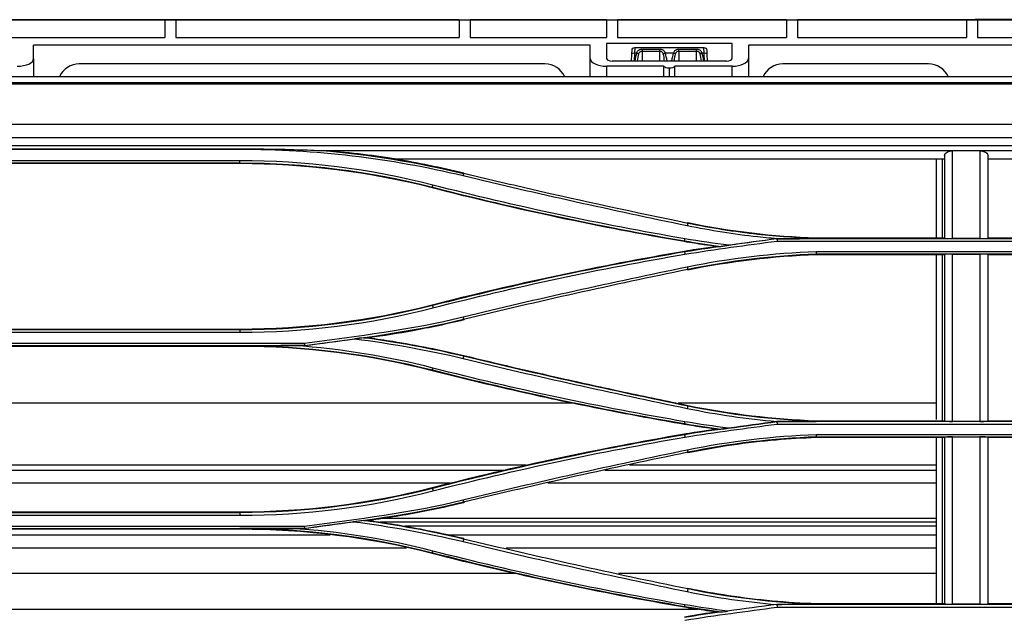
# Model space of a CAD drawing. Units: inches. Extents: x 687 to 10807, y 785 to 4970.
# Drawn here: x 7454 to 7635, y 2689 to 2798 of the extents above; entities that cross this region are included whole.
import ezdxf

# ---------------------------------------------------------------- set-up
doc = ezdxf.new("R2010")
doc.units = ezdxf.units.IN
doc.header["$MEASUREMENT"] = 0
doc.layers.add('LG-Product', color=3, linetype='Continuous')

msp = doc.modelspace()

# ---------------------------------------------------------------- linework, layer by layer
at = {"layer": 'LG-Product', "color": 3, "linetype": 'Continuous'}
for p, q in [((7307.01, 2798.08), (8145.83, 2798.08)), ((7519.95, 2798.08), (7423.95, 2798.08)), ((7480.61, 2798.06), (7444.61, 2798.06)), ((7470.95, 2798.08), (7448.45, 2798.08)), ((7448.45, 2798.08), (7470.95, 2798.08)), ((7470.95, 2798.08), (7470.95, 2798.08)), ((7495.45, 2798.08), (7472.95, 2798.08)), ((7472.95, 2798.08), (7472.95, 2798.08)), ((7472.95, 2798.08), (7495.45, 2798.08)), ((7480.61, 2798.06), (7480.61, 2794.8)), ((7534.61, 2798.06), (7482.61, 2798.06)), ((7482.61, 2798.06), (7482.61, 2794.8)), ((7495.45, 2798.08), (7495.45, 2798.08)), ((7519.95, 2798.08), (7497.45, 2798.08)), ((7497.45, 2798.08), (7497.45, 2798.08)), ((7497.45, 2798.08), (7519.95, 2798.08)), ((7519.95, 2798.08), (7519.95, 2798.08)), ((7521.95, 2798.08), (7521.95, 2798.08)), ((7521.95, 2798.08), (7615.78, 2798.08)), ((7534.61, 2798.06), (7534.61, 2794.8)), ((7561.61, 2798.06), (7536.61, 2798.06)), ((7536.61, 2798.06), (7536.61, 2794.8)), ((7561.61, 2798.06), (7561.61, 2794.8)), ((7594.61, 2798.06), (7563.61, 2798.06)), ((7563.61, 2798.06), (7563.61, 2794.8)), ((7594.61, 2798.06), (7594.61, 2794.8)), ((7627.61, 2798.06), (7596.61, 2798.06)), ((7596.61, 2798.06), (7596.61, 2794.8)), ((7615.78, 2798.08), (7615.78, 2798.08)), ((7635.78, 2798.08), (7615.78, 2798.08)), ((7633.78, 2798.08), (7617.78, 2798.08)), ((7617.78, 2798.08), (7617.78, 2798.08)), ((7633.78, 2798.08), (7617.78, 2798.08)), ((7627.61, 2798.06), (7627.61, 2794.8)), ((7632.71, 2798.1), (7629.21, 2798.1)), ((7654.61, 2798.06), (7629.61, 2798.06)), ((7629.61, 2798.06), (7629.61, 2794.8)), ((7631.71, 2798.1), (7660.41, 2798.1)), ((7657.91, 2798.1), (7632.71, 2798.1)), ((7632.71, 2798.1), (7632.71, 2798.1)), ((7633.78, 2798.08), (7633.78, 2798.08)), ((7444.61, 2794.8), (7480.61, 2794.8)), ((7482.61, 2794.8), (7534.61, 2794.8)), ((7536.61, 2794.8), (7561.61, 2794.8)), ((7563.61, 2794.8), (7594.61, 2794.8)), ((7596.61, 2794.8), (7627.61, 2794.8)), ((7629.61, 2794.8), (7654.61, 2794.8)), ((7558.61, 2793.41), (7456.56, 2793.41)), ((7456.56, 2790.95), (7456.56, 2793.41)), ((7558.61, 2790.96), (7558.61, 2793.41)), ((7561.61, 2793.75), (7561.61, 2790.97)), ((7584.61, 2793.75), (7561.61, 2793.75)), ((7566.77, 2792.98), (7566.73, 2791.94)), ((7566.77, 2792.98), (7579.46, 2792.98)), ((7579.49, 2791.94), (7579.46, 2792.98)), ((7584.61, 2790.97), (7584.61, 2793.75)), ((7773.28, 2793.41), (7587.61, 2793.41)), ((7587.61, 2793.41), (7587.61, 2790.96)), ((7456.56, 2790.95), (7456.56, 2787.63)), ((7558.61, 2787.63), (7558.61, 2790.96)), ((7566.17, 2790.5), (7566.23, 2791.81)), ((7566.23, 2791.81), (7566.27, 2792.5)), ((7566.73, 2791.94), (7566.66, 2790.5)), ((7567.14, 2791.94), (7566.73, 2791.94)), ((7568.11, 2792.69), (7571.36, 2792.69)), ((7568.11, 2792.69), (7568.11, 2792.28)), ((7568.11, 2792.28), (7568.11, 2790.5)), ((7571.36, 2792.28), (7568.11, 2792.28)), ((7571.36, 2792.28), (7571.36, 2792.69)), ((7571.36, 2790.5), (7571.36, 2792.28)), ((7573.89, 2791.94), (7572.34, 2791.94)), ((7574.86, 2792.69), (7578.11, 2792.69)), ((7574.86, 2792.28), (7574.86, 2792.69)), ((7574.86, 2792.28), (7574.86, 2790.5)), ((7578.11, 2792.28), (7574.86, 2792.28)), ((7578.11, 2792.28), (7578.11, 2792.69)), ((7578.11, 2790.5), (7578.11, 2792.28)), ((7579.49, 2791.94), (7579.09, 2791.94)), ((7579.57, 2790.5), (7579.49, 2791.94)), ((7579.96, 2792.5), (7579.99, 2791.81)), ((7579.99, 2791.81), (7580.06, 2790.5)), ((7587.61, 2790.96), (7587.61, 2787.63)), ((7550.29, 2789.98), (7464.93, 2789.98)), ((7572.11, 2789.56), (7561.61, 2789.56)), ((7561.61, 2789.56), (7561.61, 2787.63)), ((7583.61, 2790.5), (7562.61, 2790.5)), ((7572.11, 2787.63), (7572.11, 2789.56)), ((7573.07, 2789.23), (7573.16, 2789.23)), ((7573.07, 2789.23), (7573.07, 2787.63)), ((7573.16, 2787.63), (7573.16, 2789.23)), ((7584.61, 2789.56), (7574.11, 2789.56)), ((7574.11, 2787.63), (7574.11, 2789.56)), ((7584.61, 2787.63), (7584.61, 2789.56)), ((7620.61, 2789.98), (7593.93, 2789.98)), ((8261.11, 2787.63), (7313.11, 2787.63)), ((7313.11, 2786.59), (8261.11, 2786.59)), ((7332.89, 2786.48), (8235.59, 2786.48)), ((7332.89, 2786.34), (7783.61, 2786.34)), ((7783.61, 2778.86), (7332.89, 2778.86)), ((7332.84, 2776.5), (7783.61, 2776.5)), ((7783.61, 2774.96), (7332.39, 2774.96)), ((7445.77, 2774.4), (7494.37, 2774.4)), ((7445.77, 2774.35), (7494.37, 2774.35)), ((7509.35, 2774.1), (7745.28, 2774.1)), ((7630.06, 2774.02), (7625.06, 2774.02)), ((7494.37, 2772.21), (7445.77, 2772.21)), ((7445.77, 2771.81), (7494.37, 2771.81)), ((7494.37, 2771.68), (7445.77, 2771.68)), ((7494.37, 2771.81), (7494.37, 2771.68)), ((7522.75, 2772.58), (7623.56, 2772.58)), ((7631.56, 2772.58), (7732, 2772.58)), ((7535.38, 2769.88), (7535.42, 2770.01)), ((7529.68, 2767.37), (7529.64, 2767.23)), ((7576.49, 2760.73), (7576.52, 2760.86)), ((7575.9, 2757.52), (7575.88, 2757.38)), ((7592.84, 2757.9), (7593.39, 2757.9)), ((7654.68, 2757.9), (7592.84, 2757.9)), ((7592.87, 2757.49), (7654.69, 2757.49)), ((7600.06, 2758.06), (7623.56, 2758.06)), ((7630.06, 2757.93), (7625.06, 2757.93)), ((7631.56, 2758.06), (7654.68, 2758.06)), ((7575.91, 2755.48), (7575.88, 2755.64)), ((7661.87, 2755.51), (7600.06, 2755.51)), ((7600.06, 2755.12), (7661.9, 2755.12)), ((7623.56, 2754.96), (7600.06, 2754.96)), ((7625.06, 2755.09), (7630.06, 2755.09)), ((7654.68, 2754.96), (7631.56, 2754.96)), ((7576.49, 2752.32), (7576.52, 2752.16)), ((7529.68, 2745.63), (7529.64, 2745.79)), ((7535.38, 2743.16), (7535.42, 2743)), ((7445.77, 2741.34), (7494.37, 2741.34)), ((7494.37, 2741.18), (7445.77, 2741.18)), ((7445.77, 2740.76), (7494.37, 2740.76)), ((7494.37, 2741.18), (7494.37, 2741.34)), ((7506.22, 2738.67), (7433.94, 2738.67)), ((7433.91, 2738.3), (7506.25, 2738.3)), ((7494.37, 2738.14), (7445.77, 2738.14)), ((7494.37, 2738.28), (7494.37, 2738.14)), ((7506.25, 2738.29), (7504.42, 2738.29)), ((7535.38, 2736.34), (7535.42, 2736.48)), ((7529.68, 2733.83), (7529.64, 2733.69)), ((7555.73, 2727.71), (7382.77, 2727.71)), ((7622.11, 2727.71), (7574.71, 2727.71)), ((7576.49, 2727.19), (7576.52, 2727.32)), ((7654.68, 2724.36), (7592.84, 2724.36)), ((7600.06, 2724.52), (7623.56, 2724.52)), ((7630.06, 2724.39), (7625.06, 2724.39)), ((7631.56, 2724.52), (7654.68, 2724.52)), ((7575.91, 2723.98), (7575.88, 2723.84)), ((7592.87, 2723.91), (7654.69, 2723.91)), ((7575.91, 2721.94), (7575.88, 2722.1)), ((7661.88, 2721.94), (7600.06, 2721.94)), ((7600.06, 2721.59), (7661.9, 2721.59)), ((7623.56, 2721.42), (7600.06, 2721.42)), ((7625.06, 2721.55), (7630.06, 2721.55)), ((7654.68, 2721.42), (7631.56, 2721.42)), ((7576.49, 2718.78), (7576.52, 2718.62)), ((7546.86, 2716.38), (7391.2, 2716.38)), ((7542.7, 2715.38), (7395.75, 2715.38)), ((7622.12, 2715.38), (7561.28, 2715.38)), ((7622.12, 2716.38), (7565.83, 2716.38)), ((7532.95, 2713.04), (7406.45, 2713.04)), ((7529.68, 2712.09), (7529.64, 2712.25)), ((7622.12, 2713.04), (7550.82, 2713.04)), ((7535.38, 2709.63), (7535.42, 2709.46)), ((7445.77, 2707.8), (7494.37, 2707.8)), ((7494.37, 2707.64), (7445.77, 2707.64)), ((7445.77, 2707.17), (7494.37, 2707.17)), ((7494.37, 2707.64), (7494.37, 2707.8)), ((7622.12, 2706.56), (7520.45, 2706.56)), ((7433.91, 2704.77), (7506.25, 2704.77)), ((7506.22, 2705.1), (7433.94, 2705.1)), ((7494.37, 2704.6), (7445.77, 2704.6)), ((7494.37, 2704.74), (7494.37, 2704.6)), ((7506.25, 2704.76), (7503.8, 2704.76)), ((7622.12, 2705.88), (7520.16, 2705.88)), ((7622.12, 2705.16), (7524.64, 2705.16)), ((7510.92, 2703.53), (7429.06, 2703.53)), ((7622.12, 2703.53), (7532.67, 2703.53)), ((7535.38, 2702.8), (7535.42, 2702.94)), ((7524.95, 2701.12), (7414.51, 2701.12)), ((7622.12, 2701.12), (7543.22, 2701.12)), ((7529.68, 2700.3), (7529.64, 2700.15)), ((7544.97, 2696.47), (7393.21, 2696.47)), ((7622.12, 2696.47), (7563.79, 2696.47)), ((7576.49, 2693.65), (7576.52, 2693.79)), ((7578.27, 2689.91), (7361.68, 2689.91)), ((7575.91, 2690.45), (7575.88, 2690.3)), ((7654.68, 2690.82), (7592.84, 2690.82)), ((7592.87, 2690.33), (7654.69, 2690.33)), ((7600.06, 2690.98), (7623.56, 2690.98)), ((7630.06, 2690.85), (7625.06, 2690.85)), ((7631.56, 2690.98), (7654.68, 2690.98))]:
    msp.add_line(p, q, dxfattribs=at)
at = {"layer": 'LG-Product', "color": 3, "linetype": 'Continuous', "extrusion": (0, 0, -1)}
for centre, start, end in [((-7566.77, 2792.48), 3, 90), ((-7579.46, 2792.48), 90, 177)]:
    msp.add_arc(centre, 0.5, start, end, dxfattribs=at)
at = {"layer": 'LG-Product', "color": 3, "linetype": 'Continuous'}
for centre, start, end in [((7464.93, 2785.98), 90, 155.579), ((7550.29, 2785.98), 24.421, 90), ((7593.93, 2785.98), 90, 155.579), ((7620.61, 2785.98), 24.4209, 90)]:
    msp.add_arc(centre, 4, start, end, dxfattribs=at)
for centre, major_axis, ratio, start_param, end_param in [((7519.95, 2798.08), (-2, 0), 0.000059, 3.141593, 4.712389), ((7453.56, 2790.95), (3, 0), 0.466366, 4.712389, 6.283185), ((7561.61, 2790.96), (3, 0), 0.466366, 3.141593, 4.712389), ((7562.61, 2790.97), (1, 0), 0.466366, 3.141593, 4.712389), ((7566.73, 2791.78), (-0.499, 0.026), 0.308634, 4.728562, 6.283185), ((7568.11, 2788.43), (0, 4.62), 0.32492, 0.708757, 1.106467), ((7567.14, 2791.78), (-0.468, 0.177), 0.290711, 4.058032, 4.822118), ((7568.11, 2788.28), (0, 4.62), 0.216613, 0.708757, 1.068658), ((7572.34, 2791.78), (-0.468, -0.177), 0.290711, 4.60266, 5.366746), ((7571.36, 2788.28), (0, 4.62), 0.216613, 5.214527, 5.574428), ((7571.36, 2788.43), (0, 4.62), 0.32492, 5.176718, 5.574428), ((7574.86, 2788.43), (0, 4.62), 0.32492, 0.708757, 1.106467), ((7573.89, 2791.78), (-0.468, 0.177), 0.290711, 4.058032, 4.822118), ((7574.86, 2788.28), (0, 4.62), 0.216613, 0.708757, 1.068658), ((7579.09, 2791.78), (-0.468, -0.177), 0.290711, 4.60266, 5.366746), ((7578.11, 2788.28), (0, 4.62), 0.216613, 5.214527, 5.574428), ((7578.11, 2788.43), (0, 4.62), 0.32492, 5.176718, 5.574428), ((7579.49, 2791.78), (-0.499, -0.026), 0.308634, 3.141593, 4.696216), ((7583.61, 2790.97), (1, 0), 0.466366, 4.712389, 6.283185), ((7584.61, 2790.96), (3, 0), 0.466366, 4.712389, 6.283185), ((7573.07, 2789.7), (1, 0), 0.466366, 3.446285, 4.712389), ((7573.16, 2789.7), (1, 0), 0.466366, 4.712389, 5.978493)]:
    msp.add_ellipse(centre, major_axis=major_axis, ratio=ratio, start_param=start_param, end_param=end_param, dxfattribs=at)
for points, degree in [([(7629.21, 2798.1), (7631.41, 2798.1)], 1), ([(7631.71, 2798.1), (7631.41, 2798.1)], 1), ([(7494.37, 2774.35), (7508.13, 2774.35), (7521.9, 2772.72), (7535.29, 2769.49)], 3), ([(7509.35, 2774.11), (7518.12, 2773.36), (7526.83, 2771.94), (7535.38, 2769.88)], 3), ([(7522.75, 2772.58), (7518.35, 2773.24), (7513.89, 2773.75), (7509.35, 2774.11)], 3), ([(7623.56, 2773.15), (7623.56, 2768.1), (7623.56, 2763.06), (7623.56, 2758.01)], 3), ([(7625.06, 2757.93), (7625.06, 2763.29), (7625.06, 2768.65), (7625.06, 2774.02)], 3), ([(7630.06, 2774.02), (7630.06, 2768.65), (7630.06, 2763.29), (7630.06, 2757.93)], 3), ([(7631.56, 2758.01), (7631.56, 2763.06), (7631.56, 2768.1), (7631.56, 2773.15)], 3), ([(7529.78, 2767.75), (7518.23, 2770.72), (7506.3, 2772.22), (7494.37, 2772.21)], 3), ([(7494.37, 2771.81), (7494.37, 2772.21)], 1), ([(7494.37, 2771.81), (7506.27, 2771.82), (7518.16, 2770.32), (7529.68, 2767.36)], 3), ([(7529.64, 2767.23), (7518.13, 2770.18), (7506.26, 2771.68), (7494.37, 2771.68)], 3), ([(7522.75, 2772.58), (7527, 2771.88), (7531.22, 2771.02), (7535.42, 2770.01)], 3), ([(7622.11, 2758.06), (7622.11, 2762.9), (7622.11, 2767.73), (7622.11, 2772.58)], 3), ([(7623.11, 2772.58), (7623.11, 2767.73), (7623.11, 2762.89), (7623.11, 2758.06)], 3), ([(7535.38, 2769.88), (7535.29, 2769.49)], 1), ([(7535.29, 2769.49), (7548.95, 2766.23), (7562.65, 2763.15), (7576.41, 2760.33)], 3), ([(7529.68, 2767.36), (7529.78, 2767.75)], 1), ([(7575.97, 2757.9), (7560.45, 2760.55), (7545.03, 2763.84), (7529.78, 2767.75)], 3), ([(7575.88, 2757.38), (7560.34, 2760.03), (7544.91, 2763.32), (7529.64, 2767.23)], 3), ([(7529.68, 2767.36), (7544.94, 2763.46), (7560.37, 2760.17), (7575.9, 2757.52)], 3), ([(7576.49, 2760.73), (7576.41, 2760.33)], 1), ([(7576.52, 2760.86), (7584.27, 2759.27), (7592.15, 2758.34), (7600.06, 2758.06)], 3), ([(7575.9, 2757.52), (7575.97, 2757.9)], 1), ([(7575.9, 2757.52), (7578.11, 2757.14), (7580.33, 2756.81), (7582.55, 2756.51)], 3), ([(7592.84, 2757.89), (7587.2, 2757.1), (7581.55, 2756.42), (7575.91, 2755.48)], 3), ([(7584.05, 2756.7), (7581.35, 2757.06), (7578.65, 2757.44), (7575.97, 2757.9)], 3), ([(7575.98, 2755.07), (7581.59, 2756.01), (7587.24, 2756.69), (7592.87, 2757.49)], 3), ([(7582.55, 2756.51), (7583.05, 2756.57), (7583.55, 2756.63), (7584.05, 2756.7)], 3), ([(7592.84, 2757.9), (7592.87, 2757.49)], 1), ([(7592.84, 2757.9), (7592.84, 2757.9), (7592.84, 2757.9), (7592.84, 2757.9)], 3), ([(7600.06, 2757.92), (7600.06, 2757.97), (7600.06, 2758.02), (7600.06, 2758.06)], 3), ([(7529.64, 2745.79), (7544.91, 2749.7), (7560.34, 2752.98), (7575.88, 2755.64)], 3), ([(7575.91, 2755.48), (7560.37, 2752.82), (7544.95, 2749.54), (7529.68, 2745.63)], 3), ([(7529.78, 2745.22), (7545.04, 2749.13), (7560.45, 2752.42), (7575.98, 2755.07)], 3), ([(7575.91, 2755.48), (7575.98, 2755.07)], 1), ([(7600.06, 2755.51), (7592.11, 2755.24), (7584.2, 2754.29), (7576.41, 2752.7)], 3), ([(7576.49, 2752.32), (7584.26, 2753.9), (7592.14, 2754.85), (7600.06, 2755.12)], 3), ([(7600.06, 2754.96), (7592.15, 2754.68), (7584.27, 2753.74), (7576.52, 2752.16)], 3), ([(7600.06, 2755.51), (7600.06, 2755.12)], 1), ([(7600.06, 2755.12), (7600.06, 2755.07), (7600.06, 2755.01), (7600.06, 2754.96)], 3), ([(7623.56, 2755.01), (7623.56, 2744.77), (7623.56, 2734.59), (7623.56, 2724.47)], 3), ([(7625.06, 2724.39), (7625.06, 2734.56), (7625.06, 2744.8), (7625.06, 2755.09)], 3), ([(7630.06, 2755.09), (7630.06, 2744.81), (7630.06, 2734.54), (7630.06, 2724.39)], 3), ([(7631.56, 2724.47), (7631.56, 2734.57), (7631.56, 2744.78), (7631.56, 2755.01)], 3), ([(7576.41, 2752.69), (7562.65, 2749.87), (7548.94, 2746.82), (7535.29, 2743.53)], 3), ([(7535.38, 2743.16), (7549.03, 2746.45), (7562.73, 2749.5), (7576.49, 2752.32)], 3), ([(7576.41, 2752.7), (7576.49, 2752.32)], 1), ([(7494.37, 2741.34), (7506.26, 2741.34), (7518.13, 2742.84), (7529.64, 2745.79)], 3), ([(7529.68, 2745.63), (7518.17, 2742.68), (7506.27, 2741.18), (7494.37, 2741.18)], 3), ([(7494.37, 2740.76), (7506.3, 2740.75), (7518.23, 2742.26), (7529.78, 2745.22)], 3), ([(7529.68, 2745.63), (7529.78, 2745.22)], 1), ([(7535.29, 2743.53), (7525.74, 2741.14), (7515.96, 2740), (7506.22, 2738.68)], 3), ([(7506.23, 2738.3), (7515.97, 2739.63), (7525.79, 2740.76), (7535.38, 2743.16)], 3), ([(7535.29, 2743.53), (7535.38, 2743.16)], 1), ([(7494.37, 2741.18), (7494.37, 2740.76)], 1), ([(7506.19, 2738.67), (7506.24, 2738.3)], 1), ([(7506.25, 2738.29), (7509.3, 2738.71), (7512.35, 2739.13), (7515.4, 2739.54)], 3), ([(7517.03, 2739.74), (7516.49, 2739.68), (7515.95, 2739.61), (7515.4, 2739.54)], 3), ([(7515.4, 2739.54), (7522.09, 2738.69), (7528.74, 2737.52), (7535.3, 2735.94)], 3), ([(7535.39, 2736.35), (7529.34, 2737.8), (7523.19, 2738.92), (7517.03, 2739.75)], 3), ([(7517.03, 2739.74), (7517.37, 2739.74), (7517.7, 2739.74), (7518.04, 2739.74)], 3), ([(7494.37, 2738.28), (7506.28, 2738.27), (7518.16, 2736.79), (7529.68, 2733.83)], 3), ([(7529.64, 2733.69), (7518.13, 2736.64), (7506.26, 2738.14), (7494.37, 2738.14)], 3), ([(7529.78, 2734.18), (7521.47, 2736.32), (7512.97, 2737.69), (7504.42, 2738.29)], 3), ([(7506.25, 2738.3), (7506.25, 2738.29)], 1), ([(7535.39, 2736.35), (7535.29, 2735.94)], 1), ([(7535.29, 2735.93), (7548.94, 2732.61), (7562.66, 2729.62), (7576.41, 2726.77)], 3), ([(7576.49, 2727.19), (7562.75, 2730.04), (7549.03, 2733.03), (7535.38, 2736.34)], 3), ([(7529.68, 2733.83), (7529.78, 2734.18)], 1), ([(7529.68, 2733.83), (7544.94, 2729.92), (7560.37, 2726.63), (7575.91, 2723.98)], 3), ([(7575.97, 2724.33), (7560.45, 2726.98), (7545.03, 2730.27), (7529.78, 2734.18)], 3), ([(7576.49, 2727.19), (7576.47, 2727.05), (7576.44, 2726.91), (7576.41, 2726.77)], 3), ([(7576.41, 2726.77), (7581.84, 2725.65), (7587.32, 2724.86), (7592.84, 2724.39)], 3), ([(7600.06, 2724.38), (7592.14, 2724.67), (7584.25, 2725.6), (7576.49, 2727.19)], 3), ([(7576.52, 2727.32), (7584.27, 2725.74), (7592.15, 2724.8), (7600.06, 2724.52)], 3), ([(7575.9, 2723.98), (7575.97, 2724.33)], 1), ([(7583.93, 2723.14), (7581.27, 2723.5), (7578.61, 2723.87), (7575.97, 2724.33)], 3), ([(7592.84, 2724.36), (7589.87, 2723.96), (7586.9, 2723.55), (7583.93, 2723.14)], 3), ([(7583.93, 2723.14), (7586.9, 2723.55), (7589.87, 2723.94), (7592.84, 2724.36)], 3), ([(7592.84, 2724.39), (7592.92, 2724.38), (7593, 2724.37), (7593.09, 2724.37)], 3), ([(7592.84, 2724.36), (7592.87, 2723.91)], 1), ([(7600.06, 2724.39), (7600.06, 2724.43), (7600.06, 2724.48), (7600.06, 2724.52)], 3), ([(7575.91, 2723.98), (7578.12, 2723.6), (7580.35, 2723.27), (7582.57, 2722.97)], 3), ([(7583.93, 2723.14), (7581.25, 2722.77), (7578.58, 2722.39), (7575.91, 2721.94)], 3), ([(7575.98, 2721.5), (7581.59, 2722.44), (7587.24, 2723.12), (7592.87, 2723.91)], 3), ([(7582.57, 2722.97), (7583.02, 2723.03), (7583.48, 2723.08), (7583.93, 2723.14)], 3), ([(7529.64, 2712.25), (7544.91, 2716.16), (7560.34, 2719.44), (7575.88, 2722.1)], 3), ([(7575.91, 2721.94), (7560.37, 2719.29), (7544.94, 2716), (7529.68, 2712.09)], 3), ([(7529.78, 2711.64), (7545.03, 2715.55), (7560.45, 2718.84), (7575.98, 2721.5)], 3), ([(7575.91, 2721.94), (7575.98, 2721.5)], 1), ([(7600.06, 2721.94), (7592.11, 2721.66), (7584.19, 2720.71), (7576.41, 2719.12)], 3), ([(7576.49, 2718.79), (7584.25, 2720.37), (7592.14, 2721.32), (7600.06, 2721.59)], 3), ([(7600.06, 2721.94), (7600.06, 2721.59)], 1), ([(7600.06, 2721.59), (7600.06, 2721.53), (7600.06, 2721.47), (7600.06, 2721.42)], 3), ([(7622.11, 2690.97), (7622.11, 2701.05), (7622.11, 2711.2), (7622.11, 2721.41)], 3), ([(7623.11, 2721.42), (7623.11, 2711.2), (7623.11, 2701.05), (7623.11, 2690.97)], 3), ([(7623.56, 2721.47), (7623.56, 2711.22), (7623.56, 2701.03), (7623.56, 2690.93)], 3), ([(7625.06, 2690.85), (7625.06, 2701), (7625.06, 2711.24), (7625.06, 2721.55)], 3), ([(7630.06, 2721.55), (7630.06, 2711.21), (7630.06, 2700.97), (7630.06, 2690.85)], 3), ([(7631.56, 2690.93), (7631.56, 2701), (7631.56, 2711.19), (7631.56, 2721.47)], 3), ([(7576.41, 2719.12), (7562.65, 2716.3), (7548.94, 2713.24), (7535.28, 2709.95)], 3), ([(7535.38, 2709.63), (7549.02, 2712.91), (7562.73, 2715.96), (7576.49, 2718.78)], 3), ([(7576.41, 2719.12), (7576.49, 2718.78)], 1), ([(7494.37, 2707.8), (7506.26, 2707.8), (7518.13, 2709.3), (7529.64, 2712.25)], 3), ([(7529.68, 2712.09), (7518.16, 2709.14), (7506.26, 2707.64), (7494.37, 2707.64)], 3), ([(7494.37, 2707.17), (7506.29, 2707.17), (7518.22, 2708.68), (7529.78, 2711.64)], 3), ([(7529.68, 2712.09), (7529.78, 2711.64)], 1), ([(7535.28, 2709.95), (7525.74, 2707.56), (7515.96, 2706.43), (7506.22, 2705.1)], 3), ([(7535.28, 2709.95), (7535.38, 2709.63)], 1), ([(7506.23, 2704.77), (7515.97, 2706.1), (7525.8, 2707.23), (7535.38, 2709.63)], 3), ([(7494.37, 2707.64), (7494.37, 2707.17)], 1), ([(7517.03, 2706.2), (7516.42, 2706.13), (7515.81, 2706.05), (7515.2, 2705.98)], 3), ([(7535.39, 2702.81), (7529.34, 2704.27), (7523.2, 2705.38), (7517.03, 2706.21)], 3), ([(7517.04, 2706.2), (7517.37, 2706.2), (7517.71, 2706.2), (7518.04, 2706.2)], 3), ([(7494.37, 2704.75), (7506.28, 2704.74), (7518.17, 2703.26), (7529.68, 2700.3)], 3), ([(7529.64, 2700.15), (7518.14, 2703.1), (7506.26, 2704.6), (7494.37, 2704.6)], 3), ([(7529.78, 2700.6), (7521.28, 2702.79), (7512.57, 2704.18), (7503.8, 2704.76)], 3), ([(7506.19, 2705.09), (7506.24, 2704.77)], 1), ([(7506.25, 2704.76), (7509.23, 2705.17), (7512.21, 2705.57), (7515.2, 2705.98)], 3), ([(7506.25, 2704.77), (7506.25, 2704.76)], 1), ([(7515.2, 2705.98), (7521.95, 2705.12), (7528.67, 2703.94), (7535.29, 2702.34)], 3), ([(7535.39, 2702.81), (7535.29, 2702.34)], 1), ([(7576.49, 2693.65), (7562.74, 2696.47), (7549.04, 2699.52), (7535.38, 2702.81)], 3), ([(7535.29, 2702.34), (7548.95, 2699.05), (7562.65, 2695.99), (7576.41, 2693.17)], 3), ([(7575.88, 2690.3), (7560.34, 2692.96), (7544.91, 2696.24), (7529.64, 2700.15)], 3), ([(7529.68, 2700.3), (7529.78, 2700.6)], 1), ([(7529.68, 2700.3), (7544.94, 2696.39), (7560.37, 2693.1), (7575.91, 2690.45)], 3), ([(7575.97, 2690.75), (7560.44, 2693.4), (7545.03, 2696.69), (7529.78, 2700.6)], 3), ([(7576.49, 2693.65), (7576.41, 2693.17)], 1), ([(7600.06, 2690.84), (7592.14, 2691.13), (7584.25, 2692.06), (7576.49, 2693.65)], 3), ([(7576.41, 2693.17), (7581.83, 2692.05), (7587.32, 2691.26), (7592.83, 2690.79)], 3), ([(7575.91, 2690.45), (7575.97, 2690.75)], 1), ([(7575.91, 2690.45), (7578.14, 2690.07), (7580.38, 2689.74), (7582.62, 2689.43)], 3), ([(7583.79, 2689.58), (7581.18, 2689.93), (7578.57, 2690.3), (7575.97, 2690.75)], 3), ([(7575.98, 2687.91), (7581.59, 2688.84), (7587.24, 2689.53), (7592.87, 2690.32)], 3), ([(7592.84, 2690.82), (7589.82, 2690.39), (7586.8, 2690), (7583.79, 2689.58)], 3), ([(7592.84, 2690.82), (7592.87, 2690.32)], 1), ([(7600.06, 2690.85), (7600.06, 2690.89), (7600.06, 2690.94), (7600.06, 2690.98)], 3), ([(7582.73, 2689.44), (7580.46, 2689.12), (7578.18, 2688.78), (7575.91, 2688.4)], 3), ([(7582.62, 2689.43), (7583.01, 2689.48), (7583.4, 2689.53), (7583.79, 2689.58)], 3), ([(7582.73, 2689.43), (7583.09, 2689.48), (7583.44, 2689.53), (7583.79, 2689.58)], 3)]:
    msp.add_open_spline(points, degree=degree, dxfattribs=at)
for points, knots in [([(7567.14, 2791.94), (7567.16, 2792.02), (7567.19, 2792.1), (7567.26, 2792.27), (7567.32, 2792.35), (7567.46, 2792.49), (7567.53, 2792.54), (7567.65, 2792.6), (7567.69, 2792.62), (7567.81, 2792.66), (7567.91, 2792.67), (7568.04, 2792.68), (7568.08, 2792.69), (7568.11, 2792.69)], [0, 0, 0, 0, 0.184423, 0.184423, 0.422049, 0.422049, 0.635713, 0.635713, 0.728404, 0.728404, 0.921722, 0.921722, 1, 1, 1, 1]), ([(7568.11, 2792.28), (7568.03, 2792.28), (7567.94, 2792.27), (7567.79, 2792.22), (7567.73, 2792.19), (7567.66, 2792.14), (7567.65, 2792.12), (7567.59, 2792.06), (7567.55, 2792), (7567.49, 2791.89), (7567.48, 2791.84), (7567.46, 2791.78)], [0, 0, 0, 0, 0.282027, 0.282027, 0.508809, 0.508809, 0.583305, 0.583305, 0.815114, 0.815114, 1, 1, 1, 1]), ([(7571.36, 2792.69), (7571.39, 2792.69), (7571.42, 2792.69), (7571.55, 2792.68), (7571.65, 2792.66), (7571.75, 2792.63), (7571.77, 2792.62), (7571.87, 2792.58), (7571.96, 2792.54), (7572.1, 2792.42), (7572.16, 2792.34), (7572.27, 2792.16), (7572.31, 2792.05), (7572.34, 2791.94)], [0, 0, 0, 0, 0.060205, 0.060205, 0.267564, 0.267564, 0.298094, 0.298094, 0.515652, 0.515652, 0.745271, 0.745271, 1, 1, 1, 1]), ([(7572.01, 2791.78), (7572, 2791.86), (7571.97, 2791.93), (7571.9, 2792.05), (7571.86, 2792.1), (7571.76, 2792.18), (7571.7, 2792.21), (7571.57, 2792.26), (7571.5, 2792.28), (7571.4, 2792.28), (7571.38, 2792.28), (7571.36, 2792.28)], [0, 0, 0, 0, 0.25452, 0.25452, 0.477995, 0.477995, 0.692269, 0.692269, 0.93696, 0.93696, 1, 1, 1, 1]), ([(7573.89, 2791.94), (7573.91, 2792.02), (7573.94, 2792.1), (7574.01, 2792.27), (7574.07, 2792.35), (7574.21, 2792.49), (7574.28, 2792.54), (7574.4, 2792.6), (7574.44, 2792.62), (7574.56, 2792.66), (7574.66, 2792.67), (7574.79, 2792.68), (7574.83, 2792.69), (7574.86, 2792.69)], [0, 0, 0, 0, 0.184423, 0.184423, 0.422049, 0.422049, 0.635713, 0.635713, 0.728404, 0.728404, 0.921722, 0.921722, 1, 1, 1, 1]), ([(7574.86, 2792.28), (7574.78, 2792.28), (7574.69, 2792.27), (7574.54, 2792.22), (7574.48, 2792.19), (7574.41, 2792.14), (7574.4, 2792.12), (7574.34, 2792.06), (7574.3, 2792), (7574.24, 2791.89), (7574.23, 2791.84), (7574.21, 2791.78)], [0, 0, 0, 0, 0.282027, 0.282027, 0.508809, 0.508809, 0.583305, 0.583305, 0.815114, 0.815114, 1, 1, 1, 1]), ([(7578.11, 2792.69), (7578.14, 2792.69), (7578.17, 2792.69), (7578.3, 2792.68), (7578.4, 2792.66), (7578.5, 2792.63), (7578.52, 2792.62), (7578.62, 2792.58), (7578.71, 2792.54), (7578.85, 2792.42), (7578.91, 2792.34), (7579.02, 2792.16), (7579.06, 2792.05), (7579.09, 2791.94)], [0, 0, 0, 0, 0.060205, 0.060205, 0.267564, 0.267564, 0.298094, 0.298094, 0.515652, 0.515652, 0.745271, 0.745271, 1, 1, 1, 1]), ([(7578.76, 2791.78), (7578.75, 2791.86), (7578.72, 2791.93), (7578.65, 2792.05), (7578.61, 2792.1), (7578.51, 2792.18), (7578.45, 2792.21), (7578.32, 2792.26), (7578.25, 2792.28), (7578.15, 2792.28), (7578.13, 2792.28), (7578.11, 2792.28)], [0, 0, 0, 0, 0.25452, 0.25452, 0.477995, 0.477995, 0.692269, 0.692269, 0.93696, 0.93696, 1, 1, 1, 1]), ([(7494.37, 2774.4), (7494.74, 2774.4), (7495.11, 2774.4), (7496.95, 2774.4), (7498.42, 2774.38), (7500.63, 2774.35), (7501.37, 2774.34), (7502.84, 2774.31), (7503.57, 2774.29), (7505.13, 2774.24), (7505.96, 2774.22), (7507.6, 2774.16), (7508.43, 2774.13), (7509.25, 2774.1)], [0, 0, 0, 0, 0.074191, 0.074191, 0.370976, 0.370976, 0.51936, 0.51936, 0.667744, 0.667744, 0.833864, 0.833864, 1, 1, 1, 1]), ([(7623.56, 2773.15), (7623.56, 2773.28), (7623.61, 2773.41), (7623.8, 2773.63), (7623.92, 2773.72), (7624.21, 2773.87), (7624.37, 2773.93), (7624.71, 2774), (7624.89, 2774.02), (7625.06, 2774.02)], [0, 0, 0, 0, 0.303704, 0.303704, 0.563433, 0.563433, 0.794426, 0.794426, 1, 1, 1, 1]), ([(7630.06, 2774.02), (7630.22, 2774.02), (7630.37, 2774), (7630.65, 2773.95), (7630.79, 2773.91), (7631.03, 2773.82), (7631.14, 2773.76), (7631.34, 2773.62), (7631.42, 2773.54), (7631.53, 2773.35), (7631.56, 2773.25), (7631.56, 2773.15)], [0, 0, 0, 0, 0.179923, 0.179923, 0.359196, 0.359196, 0.547774, 0.547774, 0.760604, 0.760604, 1, 1, 1, 1]), ([(7576.49, 2760.73), (7566.86, 2762.7), (7557.24, 2764.79), (7543.56, 2767.94), (7539.47, 2768.9), (7535.38, 2769.88)], [0, 0, 0, 0, 0.700618, 0.700618, 1, 1, 1, 1]), ([(7576.41, 2760.33), (7580.67, 2759.46), (7584.97, 2758.78), (7590.67, 2758.15), (7592.02, 2758.02), (7593.39, 2757.91)], [0, 0, 0, 0, 0.76225, 0.76225, 1, 1, 1, 1]), ([(7600.06, 2757.93), (7596.47, 2758.09), (7592.9, 2758.31), (7585.03, 2759.18), (7580.74, 2759.86), (7576.49, 2760.73)], [0, 0, 0, 0, 0.449976, 0.449976, 1, 1, 1, 1]), ([(7581.54, 2756.51), (7580.86, 2756.6), (7580.18, 2756.7), (7578.9, 2756.89), (7578.29, 2756.98), (7577.09, 2757.18), (7576.48, 2757.28), (7575.88, 2757.38)], [0, 0, 0, 0, 0.358893, 0.358893, 0.679429, 0.679429, 1, 1, 1, 1]), ([(7592.84, 2757.9), (7589.95, 2757.51), (7587.05, 2757.11), (7584.12, 2756.71), (7584.09, 2756.7), (7584.05, 2756.7)], [0, 0, 0, 0, 0.987852, 0.987852, 1, 1, 1, 1]), ([(7593.39, 2757.9), (7594.44, 2757.91), (7596.67, 2757.92), (7598.89, 2757.92), (7600.06, 2757.92)], [0, 0, 0, 0, 0.474603, 1, 1, 1, 1]), ([(7623.56, 2758.01), (7623.56, 2758), (7623.59, 2757.99), (7623.7, 2757.97), (7623.79, 2757.97), (7624, 2757.95), (7624.13, 2757.95), (7624.41, 2757.94), (7624.57, 2757.93), (7624.84, 2757.93), (7624.95, 2757.93), (7625.06, 2757.93)], [0, 0, 0, 0, 0.215061, 0.215061, 0.430125, 0.430125, 0.645145, 0.645145, 0.860072, 0.860072, 1, 1, 1, 1]), ([(7630.06, 2757.93), (7630.23, 2757.93), (7630.4, 2757.93), (7630.72, 2757.94), (7630.87, 2757.94), (7631.13, 2757.95), (7631.25, 2757.96), (7631.42, 2757.97), (7631.49, 2757.98), (7631.55, 2758), (7631.56, 2758), (7631.56, 2758.01)], [0, 0, 0, 0, 0.214821, 0.214821, 0.429638, 0.429638, 0.644499, 0.644499, 0.859452, 0.859452, 1, 1, 1, 1]), ([(7575.88, 2755.64), (7576.6, 2755.76), (7577.32, 2755.88), (7578.62, 2756.09), (7579.21, 2756.17), (7580.37, 2756.35), (7580.95, 2756.43), (7581.54, 2756.51)], [0, 0, 0, 0, 0.382956, 0.382956, 0.691462, 0.691462, 1, 1, 1, 1]), ([(7581.54, 2756.51), (7581.73, 2756.51), (7581.92, 2756.51), (7582.26, 2756.51), (7582.4, 2756.51), (7582.55, 2756.51)], [0, 0, 0, 0, 0.570142, 0.570142, 1, 1, 1, 1]), ([(7622.11, 2724.71), (7622.11, 2733.48), (7622.11, 2742.26), (7622.11, 2752.36), (7622.11, 2753.66), (7622.11, 2754.96)], [0, 0, 0, 0, 0.871228, 0.871228, 1, 1, 1, 1]), ([(7623.11, 2754.95), (7623.11, 2753.63), (7623.11, 2752.31), (7623.11, 2742.17), (7623.11, 2733.37), (7623.11, 2724.56), (7623.11, 2724.54), (7623.11, 2724.52)], [0, 0, 0, 0, 0.129958, 0.129958, 0.998155, 0.998155, 1, 1, 1, 1]), ([(7625.06, 2755.09), (7624.9, 2755.09), (7624.73, 2755.09), (7624.41, 2755.08), (7624.26, 2755.08), (7624, 2755.07), (7623.88, 2755.06), (7623.7, 2755.04), (7623.64, 2755.04), (7623.58, 2755.02), (7623.56, 2755.02), (7623.56, 2755.01)], [0, 0, 0, 0, 0.214048, 0.214048, 0.428077, 0.428077, 0.642421, 0.642421, 0.857453, 0.857453, 1, 1, 1, 1]), ([(7631.56, 2755.01), (7631.56, 2755.02), (7631.53, 2755.03), (7631.42, 2755.04), (7631.34, 2755.05), (7631.13, 2755.07), (7631, 2755.07), (7630.71, 2755.08), (7630.55, 2755.08), (7630.28, 2755.09), (7630.17, 2755.09), (7630.06, 2755.09)], [0, 0, 0, 0, 0.21584, 0.21584, 0.431701, 0.431701, 0.647233, 0.647233, 0.862069, 0.862069, 1, 1, 1, 1]), ([(7535.42, 2743), (7533.87, 2742.63), (7532.32, 2742.28), (7529.21, 2741.62), (7527.65, 2741.31), (7523.42, 2740.54), (7520.73, 2740.11), (7518.04, 2739.74)], [0, 0, 0, 0, 0.269491, 0.269491, 0.538982, 0.538982, 1, 1, 1, 1]), ([(7518.04, 2739.74), (7519.5, 2739.54), (7520.95, 2739.32), (7524.59, 2738.74), (7526.77, 2738.34), (7531.1, 2737.47), (7533.26, 2736.99), (7535.42, 2736.48)], [0, 0, 0, 0, 0.249588, 0.249588, 0.624523, 0.624523, 1, 1, 1, 1]), ([(7504.42, 2738.29), (7502.75, 2738.29), (7499.4, 2738.28), (7496.05, 2738.28), (7494.37, 2738.28)], [0, 0, 0, 0, 0.499734, 1, 1, 1, 1]), ([(7535.42, 2736.48), (7541.34, 2735.05), (7547.27, 2733.67), (7557.09, 2731.46), (7560.97, 2730.61), (7568.74, 2728.94), (7572.63, 2728.12), (7576.52, 2727.32)], [0, 0, 0, 0, 0.433835, 0.433835, 0.716904, 0.716904, 1, 1, 1, 1]), ([(7575.88, 2723.84), (7571.04, 2724.67), (7566.22, 2725.55), (7556.08, 2727.55), (7550.77, 2728.68), (7540.18, 2731.07), (7534.9, 2732.35), (7529.64, 2733.69)], [0, 0, 0, 0, 0.311285, 0.311285, 0.655507, 0.655507, 1, 1, 1, 1]), ([(7593.09, 2724.36), (7594.23, 2724.37), (7596.56, 2724.38), (7598.88, 2724.38), (7600.06, 2724.38)], [0, 0, 0, 0, 0.494149, 1, 1, 1, 1]), ([(7623.56, 2724.47), (7623.56, 2724.46), (7623.59, 2724.45), (7623.7, 2724.44), (7623.79, 2724.43), (7624, 2724.41), (7624.13, 2724.41), (7624.41, 2724.4), (7624.57, 2724.39), (7624.84, 2724.39), (7624.95, 2724.39), (7625.06, 2724.39)], [0, 0, 0, 0, 0.215491, 0.215491, 0.430994, 0.430994, 0.646297, 0.646297, 0.861174, 0.861174, 1, 1, 1, 1]), ([(7630.06, 2724.39), (7630.23, 2724.39), (7630.4, 2724.39), (7630.72, 2724.4), (7630.87, 2724.4), (7631.13, 2724.41), (7631.25, 2724.42), (7631.42, 2724.44), (7631.49, 2724.44), (7631.55, 2724.46), (7631.56, 2724.46), (7631.56, 2724.47)], [0, 0, 0, 0, 0.214394, 0.214394, 0.428776, 0.428776, 0.643352, 0.643352, 0.858348, 0.858348, 1, 1, 1, 1]), ([(7581.54, 2722.97), (7580.82, 2723.07), (7580.1, 2723.17), (7578.8, 2723.37), (7578.22, 2723.46), (7577.05, 2723.64), (7576.47, 2723.74), (7575.88, 2723.84)], [0, 0, 0, 0, 0.37911, 0.37911, 0.689539, 0.689539, 1, 1, 1, 1]), ([(7575.88, 2722.1), (7576.67, 2722.23), (7577.45, 2722.36), (7578.79, 2722.57), (7579.34, 2722.65), (7580.44, 2722.82), (7580.99, 2722.89), (7581.54, 2722.97)], [0, 0, 0, 0, 0.417966, 0.417966, 0.708969, 0.708969, 1, 1, 1, 1]), ([(7581.54, 2722.97), (7581.73, 2722.97), (7581.92, 2722.97), (7582.27, 2722.97), (7582.42, 2722.97), (7582.57, 2722.97)], [0, 0, 0, 0, 0.562112, 0.562112, 1, 1, 1, 1]), ([(7600.06, 2721.42), (7597.61, 2721.33), (7595.15, 2721.18), (7589.99, 2720.74), (7587.28, 2720.42), (7581.89, 2719.64), (7579.2, 2719.16), (7576.52, 2718.62)], [0, 0, 0, 0, 0.310723, 0.310723, 0.654775, 0.654775, 1, 1, 1, 1]), ([(7625.06, 2721.55), (7624.9, 2721.55), (7624.73, 2721.55), (7624.42, 2721.54), (7624.27, 2721.54), (7624.01, 2721.53), (7623.89, 2721.52), (7623.71, 2721.51), (7623.64, 2721.5), (7623.58, 2721.48), (7623.56, 2721.48), (7623.56, 2721.47)], [0, 0, 0, 0, 0.210715, 0.210715, 0.421338, 0.421338, 0.633418, 0.633418, 0.848716, 0.848716, 1, 1, 1, 1]), ([(7631.56, 2721.47), (7631.56, 2721.48), (7631.53, 2721.49), (7631.42, 2721.51), (7631.33, 2721.51), (7631.12, 2721.53), (7630.99, 2721.54), (7630.7, 2721.54), (7630.54, 2721.55), (7630.27, 2721.55), (7630.17, 2721.55), (7630.06, 2721.55)], [0, 0, 0, 0, 0.219293, 0.219293, 0.438688, 0.438688, 0.656429, 0.656429, 0.870794, 0.870794, 1, 1, 1, 1]), ([(7535.42, 2709.46), (7532.95, 2708.87), (7530.47, 2708.33), (7526.33, 2707.52), (7524.68, 2707.23), (7521.37, 2706.68), (7519.7, 2706.43), (7518.04, 2706.2)], [0, 0, 0, 0, 0.430513, 0.430513, 0.715136, 0.715136, 1, 1, 1, 1]), ([(7518.04, 2706.2), (7519.62, 2705.99), (7521.19, 2705.75), (7524.33, 2705.24), (7525.9, 2704.96), (7530.13, 2704.14), (7532.78, 2703.57), (7535.42, 2702.94)], [0, 0, 0, 0, 0.269822, 0.269822, 0.539644, 0.539644, 1, 1, 1, 1]), ([(7503.8, 2704.76), (7502.23, 2704.75), (7499.09, 2704.74), (7495.94, 2704.74), (7494.37, 2704.74)], [0, 0, 0, 0, 0.499712, 1, 1, 1, 1]), ([(7576.52, 2693.79), (7578.99, 2693.28), (7581.48, 2692.84), (7586.64, 2692.06), (7589.31, 2691.74), (7594.67, 2691.25), (7597.37, 2691.08), (7600.06, 2690.98)], [0, 0, 0, 0, 0.319434, 0.319434, 0.659131, 0.659131, 1, 1, 1, 1]), ([(7581.54, 2689.43), (7580.83, 2689.53), (7580.13, 2689.63), (7578.83, 2689.82), (7578.24, 2689.92), (7577.06, 2690.1), (7576.47, 2690.2), (7575.88, 2690.3)], [0, 0, 0, 0, 0.373487, 0.373487, 0.686726, 0.686726, 1, 1, 1, 1]), ([(7592.83, 2690.82), (7594.02, 2690.83), (7596.43, 2690.84), (7598.84, 2690.84), (7600.06, 2690.84)], [0, 0, 0, 0, 0.494436, 1, 1, 1, 1]), ([(7623.56, 2690.93), (7623.56, 2690.92), (7623.59, 2690.91), (7623.71, 2690.89), (7623.79, 2690.89), (7624.01, 2690.87), (7624.14, 2690.87), (7624.43, 2690.86), (7624.6, 2690.85), (7624.86, 2690.85), (7624.96, 2690.85), (7625.06, 2690.85)], [0, 0, 0, 0, 0.220055, 0.220055, 0.440231, 0.440231, 0.658441, 0.658441, 0.872682, 0.872682, 1, 1, 1, 1]), ([(7630.06, 2690.85), (7630.23, 2690.85), (7630.4, 2690.85), (7630.71, 2690.86), (7630.86, 2690.86), (7631.12, 2690.87), (7631.23, 2690.88), (7631.41, 2690.89), (7631.48, 2690.9), (7631.55, 2690.92), (7631.56, 2690.92), (7631.56, 2690.93)], [0, 0, 0, 0, 0.210004, 0.210004, 0.4199, 0.4199, 0.631485, 0.631485, 0.84682, 0.84682, 1, 1, 1, 1]), ([(7575.88, 2688.56), (7576.82, 2688.72), (7577.76, 2688.87), (7579.18, 2689.09), (7579.65, 2689.16), (7580.59, 2689.3), (7581.06, 2689.37), (7581.54, 2689.43)], [0, 0, 0, 0, 0.499933, 0.499933, 0.749958, 0.749958, 1, 1, 1, 1]), ([(7581.54, 2689.43), (7581.74, 2689.43), (7581.94, 2689.43), (7582.3, 2689.43), (7582.46, 2689.43), (7582.62, 2689.43)], [0, 0, 0, 0, 0.551566, 0.551566, 1, 1, 1, 1])]:
    msp.add_open_spline(points, degree=3, knots=knots, dxfattribs=at)

doc.saveas('drawing.dxf')
